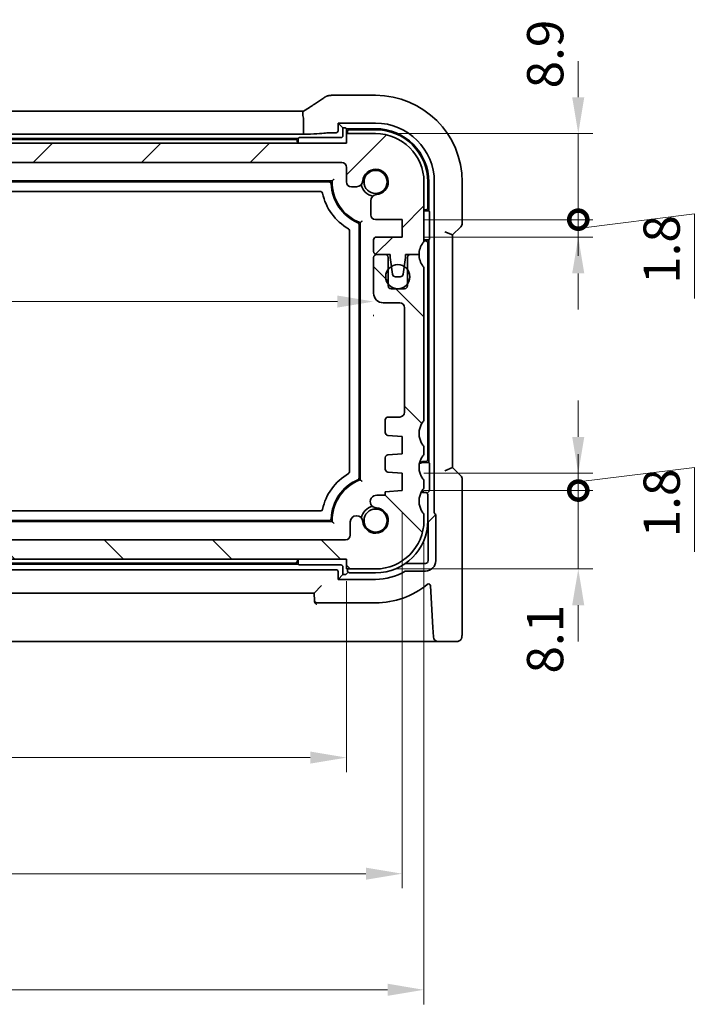
# Model space of a CAD drawing. Units: millimetres. Extents: x 22 to 3385, y 12 to 714.
# Drawn here: x 1045 to 1115, y 104 to 206 of the extents above; entities that cross this region are included whole.
import ezdxf

# ---------------------------------------------------------------- set-up
doc = ezdxf.new("R2010")
doc.units = ezdxf.units.MM
doc.header["$LTSCALE"] = 1.5
doc.layers.get('Defpoints').update_dxf_attribs({"lineweight": 25})
for name, color, linetype, lineweight in [('Dimension (ISO)', 7, 'Continuous', 18), ('Hatch (ISO)', 1, 'Continuous', 18), ('Visible (ISO)', 7, 'Continuous', 35)]:
    doc.layers.add(name, color=color, linetype=linetype, lineweight=lineweight)
doc.styles.add('Note Text (TK)', font='MS PGothic.ttf')
doc.dimstyles.new('Default - Method 1b (TK)', dxfattribs={"dimscale": 1.5, "dimtxt": 2.5, "dimasz": 2.5, "dimexe": 1, "dimexo": 1.5, "dimgap": 1, "dimtad": 1, "dimtoh": 1, "dimrnd": 1e-08, "dimdsep": 46, "dimtxsty": 'Note Text (TK)', "dimcen": 0.09, "dimdle": 5, "dimclrd": 100, "dimclre": 100, "dimclrt": 7, "dimadec": 1, "dimazin": 1, "dimtfac": 1, "dimtmove": 0, "dimatfit": 3, "dimfxl": 1, "dimtolj": 1, "dimlwd": -1, "dimlwe": -1, "dimarcsym": 0})

# ---------------------------------------------------------------- blocks, each defined once
blk = doc.blocks.new('*D22')
at = {"layer": 'Defpoints', "color": 0}
for p in [(990.26, 150.12), (1079.26, 150.12), (1079.26, 129.62)]:
    blk.add_point(p, dxfattribs=at)
at = {"layer": 'Dimension (ISO)', "color": 100}
for p, q in [((990.26, 147.87), (990.26, 128.12)), ((1079.26, 147.87), (1079.26, 128.12)), ((994.01, 129.62), (1075.51, 129.62))]:
    blk.add_line(p, q, dxfattribs=at)
for points in [[(994.01, 130.25), (994.01, 129), (990.26, 129.62)], [(1075.51, 130.25), (1075.51, 129), (1079.26, 129.62)]]:
    blk.add_solid(points, dxfattribs=at)
at = {"layer": 'Dimension (ISO)', "color": 7, "insert": (1032.31, 133), "char_height": 3.75, "attachment_point": 4, "style": 'Note Text (TK)'}
blk.add_mtext('\\A1;89', dxfattribs=at)
blk = doc.blocks.new('*D23')
at = {"layer": 'Defpoints', "color": 0}
for p in [(984.51, 157.22), (1085.01, 157.22), (1085.01, 117.62)]:
    blk.add_point(p, dxfattribs=at)
at = {"layer": 'Dimension (ISO)', "color": 100}
for p, q in [((984.51, 154.97), (984.51, 116.12)), ((1085.01, 154.97), (1085.01, 116.12)), ((988.26, 117.62), (1081.26, 117.62))]:
    blk.add_line(p, q, dxfattribs=at)
for points in [[(988.26, 118.25), (988.26, 117), (984.51, 117.62)], [(1081.26, 118.25), (1081.26, 117), (1085.01, 117.62)]]:
    blk.add_solid(points, dxfattribs=at)
at = {"layer": 'Dimension (ISO)', "color": 7, "insert": (1029.18, 121), "char_height": 3.75, "attachment_point": 4, "style": 'Note Text (TK)'}
blk.add_mtext('\\A1;100.5', dxfattribs=at)
blk = doc.blocks.new('*D24')
at = {"layer": 'Defpoints', "color": 0}
for p in [(982.26, 154.12), (1087.26, 154.12), (1087.26, 105.62)]:
    blk.add_point(p, dxfattribs=at)
at = {"layer": 'Dimension (ISO)', "color": 100}
for p, q in [((982.26, 151.87), (982.26, 104.12)), ((1087.26, 151.87), (1087.26, 104.12)), ((986.01, 105.62), (1083.51, 105.62))]:
    blk.add_line(p, q, dxfattribs=at)
for points in [[(986.01, 106.25), (986.01, 105), (982.26, 105.62)], [(1083.51, 106.25), (1083.51, 105), (1087.26, 105.62)]]:
    blk.add_solid(points, dxfattribs=at)
at = {"layer": 'Dimension (ISO)', "color": 7, "insert": (1031.1, 109), "char_height": 3.75, "attachment_point": 4, "style": 'Note Text (TK)'}
blk.add_mtext('\\A1;105', dxfattribs=at)
blk = doc.blocks.new('*D25')
at = {"layer": 'Defpoints', "color": 0}
for p in [(987.46, 177.62), (1082.06, 177.62), (1082.06, 176.76)]:
    blk.add_point(p, dxfattribs=at)
at = {"layer": 'Dimension (ISO)', "color": 100}
for p, q in [((991.21, 176.76), (1078.31, 176.76)), ((987.46, 175.37), (987.46, 175.26)), ((1082.06, 175.37), (1082.06, 175.26))]:
    blk.add_line(p, q, dxfattribs=at)
for points in [[(991.21, 177.38), (991.21, 176.13), (987.46, 176.76)], [(1078.31, 177.38), (1078.31, 176.13), (1082.06, 176.76)]]:
    blk.add_solid(points, dxfattribs=at)
at = {"layer": 'Dimension (ISO)', "color": 7, "insert": (1030.03, 180.13), "char_height": 3.75, "attachment_point": 4, "style": 'Note Text (TK)'}
blk.add_mtext('\\A1;94.6', dxfattribs=at)
blk = doc.blocks.new('_DotSmall')
at = {"color": 0, "linetype": 'ByBlock', "const_width": 0.5}
blk.add_lwpolyline([(-0.0625, 0, 1), (0.0625, 0, 1)], format="xyb", close=True, dxfattribs=at)
blk = doc.blocks.new('*D29')
at = {"layer": 'Defpoints', "color": 0}
for p in [(1085.01, 157.22), (1103.22, 157.22), (1082.26, 149.12)]:
    blk.add_point(p, dxfattribs=at)
at = {"layer": 'Dimension (ISO)', "color": 100}
for p, q in [((1103.22, 157.22), (1103.22, 160.97)), ((1087.26, 157.22), (1104.72, 157.22)), ((1103.22, 149.12), (1103.22, 157.22)), ((1084.51, 149.12), (1104.72, 149.12)), ((1103.22, 145.37), (1103.22, 141.62))]:
    blk.add_line(p, q, dxfattribs=at)
blk.add_solid([(1102.59, 145.37), (1103.84, 145.37), (1103.22, 149.12)], dxfattribs=at)
at = {"layer": 'Dimension (ISO)', "color": 100, "xscale": 3.75, "yscale": 3.75, "zscale": 3.75, "rotation": 270}
blk.add_blockref('_DotSmall', (1103.22, 157.22), dxfattribs=at)
at = {"layer": 'Dimension (ISO)', "color": 7, "insert": (1099.79, 138.31), "char_height": 3.75, "attachment_point": 4, "rotation": 90, "style": 'Note Text (TK)'}
blk.add_mtext('\\A1;8.1', dxfattribs=at)
blk = doc.blocks.new('*D30')
at = {"layer": 'Defpoints', "color": 0}
for p in [(1085.01, 159.02), (1103.22, 159.02), (1085.01, 157.22)]:
    blk.add_point(p, dxfattribs=at)
at = {"layer": 'Dimension (ISO)', "color": 100}
for p, q in [((1103.22, 162.77), (1103.22, 166.52)), ((1087.26, 159.02), (1104.72, 159.02)), ((1103.22, 158.12), (1115.22, 159.62)), ((1103.22, 157.22), (1103.22, 159.02)), ((1103.22, 157.22), (1103.22, 159.02)), ((1115.22, 159.62), (1115.22, 150.89)), ((1087.26, 157.22), (1104.72, 157.22)), ((1103.22, 157.22), (1103.22, 153.47))]:
    blk.add_line(p, q, dxfattribs=at)
blk.add_solid([(1102.59, 162.77), (1103.84, 162.77), (1103.22, 159.02)], dxfattribs=at)
at = {"layer": 'Dimension (ISO)', "color": 100, "xscale": 3.75, "yscale": 3.75, "zscale": 3.75, "rotation": 90}
blk.add_blockref('_DotSmall', (1103.22, 157.22), dxfattribs=at)
at = {"layer": 'Dimension (ISO)', "color": 7, "insert": (1111.84, 152.39), "char_height": 3.75, "attachment_point": 4, "rotation": 90, "style": 'Note Text (TK)'}
blk.add_mtext('\\A1;1.8', dxfattribs=at)
blk = doc.blocks.new('*D31')
at = {"layer": 'Defpoints', "color": 0}
for p in [(1085.01, 185.22), (1103.22, 185.22), (1085.01, 183.42)]:
    blk.add_point(p, dxfattribs=at)
at = {"layer": 'Dimension (ISO)', "color": 100}
for p, q in [((1103.22, 185.22), (1103.22, 188.97)), ((1087.26, 185.22), (1104.72, 185.22)), ((1103.22, 184.32), (1115.22, 185.82)), ((1103.22, 183.42), (1103.22, 185.22)), ((1103.22, 183.42), (1103.22, 185.22)), ((1115.22, 185.82), (1115.22, 177.09)), ((1087.26, 183.42), (1104.72, 183.42)), ((1103.22, 179.67), (1103.22, 175.92))]:
    blk.add_line(p, q, dxfattribs=at)
blk.add_solid([(1102.59, 179.67), (1103.84, 179.67), (1103.22, 183.42)], dxfattribs=at)
at = {"layer": 'Dimension (ISO)', "color": 100, "xscale": 3.75, "yscale": 3.75, "zscale": 3.75, "rotation": 270}
blk.add_blockref('_DotSmall', (1103.22, 185.22), dxfattribs=at)
at = {"layer": 'Dimension (ISO)', "color": 7, "insert": (1111.84, 178.59), "char_height": 3.75, "attachment_point": 4, "rotation": 90, "style": 'Note Text (TK)'}
blk.add_mtext('\\A1;1.8', dxfattribs=at)
blk = doc.blocks.new('*D32')
at = {"layer": 'Defpoints', "color": 0}
for p in [(1082.26, 194.12), (1103.22, 194.12), (1085.01, 185.22)]:
    blk.add_point(p, dxfattribs=at)
at = {"layer": 'Dimension (ISO)', "color": 100}
for p, q in [((1103.22, 197.87), (1103.22, 201.62)), ((1084.51, 194.12), (1104.72, 194.12)), ((1103.22, 185.22), (1103.22, 194.12)), ((1087.26, 185.22), (1104.72, 185.22)), ((1103.22, 185.22), (1103.22, 181.47))]:
    blk.add_line(p, q, dxfattribs=at)
blk.add_solid([(1102.59, 197.87), (1103.84, 197.87), (1103.22, 194.12)], dxfattribs=at)
at = {"layer": 'Dimension (ISO)', "color": 100, "xscale": 3.75, "yscale": 3.75, "zscale": 3.75, "rotation": 90}
blk.add_blockref('_DotSmall', (1103.22, 185.22), dxfattribs=at)
at = {"layer": 'Dimension (ISO)', "color": 7, "insert": (1099.8, 198.79), "char_height": 3.75, "attachment_point": 4, "rotation": 90, "style": 'Note Text (TK)'}
blk.add_mtext('\\A1;8.9', dxfattribs=at)

msp = doc.modelspace()

# ---------------------------------------------------------------- hatches: boundary and pattern name
at = {"layer": 'Hatch (ISO)'}
h = msp.add_hatch(dxfattribs=at)
h.set_pattern_fill('ANSI31', color=256, scale=63.5, style=0)
h.set_pattern_definition([(45, (582, -15.5406), (-5.61266, 5.61266), [])])
edge = h.paths.add_edge_path()
edge.add_ellipse((990.7604, 190.6228), major_axis=(-0.5, 0), ratio=1, start_angle=270, end_angle=360)
edge.add_line((990.2604, 190.6228), (990.2604, 189.1207))
edge.add_ellipse((989.7604, 189.1207), major_axis=(0, -0.5), ratio=1, start_angle=0, end_angle=90, ccw=False)
edge.add_line((989.7604, 188.6207), (989.2198, 188.6207))
edge.add_ellipse((989.2198, 189.2707), major_axis=(-0.6482, -0.0489), ratio=1, start_angle=0, end_angle=85.68334, ccw=False)
edge.add_ellipse((987.2604, 189.1228), major_axis=(-0.099, -1.3113), ratio=1, start_angle=98.633319, end_angle=360)
edge.add_ellipse((987.1125, 187.1634), major_axis=(0.65, 0), ratio=1, start_angle=0, end_angle=85.68334, ccw=False)
edge.add_line((987.7625, 187.1634), (987.7625, 185.7228))
edge.add_ellipse((987.2625, 185.7228), major_axis=(0, -0.5), ratio=1, start_angle=0, end_angle=90, ccw=False)
edge.add_line((987.2625, 185.2228), (984.5104, 185.2228))
edge.add_line((984.5104, 185.2228), (984.5104, 183.4228))
edge.add_line((984.5104, 183.4228), (987.1604, 183.4228))
edge.add_ellipse((987.1604, 183.1228), major_axis=(0.3, 0), ratio=1, start_angle=0, end_angle=90, ccw=False)
edge.add_line((987.4604, 183.1228), (987.4604, 181.9228))
edge.add_ellipse((987.1604, 181.9228), major_axis=(0, -0.3), ratio=1, start_angle=0, end_angle=90, ccw=False)
edge.add_line((987.1604, 181.6228), (986.2604, 181.6228))
edge.add_line((986.2604, 181.6228), (985.7575, 181.6228))
edge.add_line((985.7575, 181.6228), (985.7575, 181.3228))
edge.add_line((985.7575, 181.3228), (985.6183, 180.3856))
edge.add_line((985.6183, 180.3856), (985.4984, 179.5787))
edge.add_ellipse((985.2016, 179.6228), major_axis=(0, -0.3), ratio=1, start_angle=0, end_angle=81.54914, ccw=False)
edge.add_line((985.2016, 179.3228), (984.7184, 179.3228))
edge.add_ellipse((984.7184, 179.6228), major_axis=(-0.2966, -0.0449), ratio=1, start_angle=0, end_angle=81.389362, ccw=False)
edge.add_line((984.4217, 179.5779), (984.2997, 180.3839))
edge.add_line((984.2997, 180.3839), (984.1575, 181.3228))
edge.add_line((984.1575, 181.3228), (984.1575, 181.6228))
edge.add_line((984.1575, 181.6228), (983.6604, 181.6228))
edge.add_line((983.6604, 181.6228), (982.7604, 181.6228))
edge.add_ellipse((980.7604, 181.6228), major_axis=(1.6, 1.2), ratio=1, start_angle=323.130102, end_angle=360)
edge.add_ellipse((982.7604, 183.1228), major_axis=(-0.5, 0), ratio=1, start_angle=0, end_angle=36.869898, ccw=False)
edge.add_line((982.2604, 183.1228), (982.2604, 189.1228))
edge.add_ellipse((987.2604, 189.1228), major_axis=(0, 5), ratio=1, start_angle=0, end_angle=90, ccw=False)
edge.add_line((987.2604, 194.1228), (990.2604, 194.1228))
edge.add_line((990.2604, 194.1228), (990.2604, 193.1228))
edge.add_line((990.2604, 193.1228), (1079.2604, 193.1228))
edge.add_line((1079.2604, 193.1228), (1079.2604, 194.1228))
edge.add_line((1079.2604, 194.1228), (1082.2604, 194.1228))
edge.add_ellipse((1082.2604, 189.1228), major_axis=(5, 0), ratio=1, start_angle=0, end_angle=90, ccw=False)
edge.add_line((1087.2604, 189.1228), (1087.2604, 183.1228))
edge.add_ellipse((1086.7604, 183.1228), major_axis=(0.4, -0.3), ratio=1, start_angle=0, end_angle=36.869898, ccw=False)
edge.add_ellipse((1088.7604, 181.6228), major_axis=(-2, 0), ratio=1, start_angle=323.130102, end_angle=360)
edge.add_line((1086.7604, 181.6228), (1085.8604, 181.6228))
edge.add_line((1085.8604, 181.6228), (1085.3632, 181.6228))
edge.add_line((1085.3632, 181.6228), (1085.3632, 181.3228))
edge.add_line((1085.3632, 181.3228), (1085.2211, 180.3839))
edge.add_line((1085.2211, 180.3839), (1085.099, 179.5779))
edge.add_ellipse((1084.8024, 179.6228), major_axis=(0, -0.3), ratio=1, start_angle=0, end_angle=81.389362, ccw=False)
edge.add_line((1084.8024, 179.3228), (1084.3191, 179.3228))
edge.add_ellipse((1084.3191, 179.6228), major_axis=(-0.2967, -0.0441), ratio=1, start_angle=0, end_angle=81.54914, ccw=False)
edge.add_line((1084.0223, 179.5787), (1083.9025, 180.3856))
edge.add_line((1083.9025, 180.3856), (1083.7632, 181.3228))
edge.add_line((1083.7632, 181.3228), (1083.7632, 181.6228))
edge.add_line((1083.7632, 181.6228), (1083.2604, 181.6228))
edge.add_line((1083.2604, 181.6228), (1082.3604, 181.6228))
edge.add_ellipse((1082.3604, 181.9228), major_axis=(-0.3, 0), ratio=1, start_angle=0, end_angle=90, ccw=False)
edge.add_line((1082.0604, 181.9228), (1082.0604, 183.1228))
edge.add_ellipse((1082.3604, 183.1228), major_axis=(0, 0.3), ratio=1, start_angle=0, end_angle=90, ccw=False)
edge.add_line((1082.3604, 183.4228), (1085.0104, 183.4228))
edge.add_line((1085.0104, 183.4228), (1085.0104, 185.2228))
edge.add_line((1085.0104, 185.2228), (1082.2583, 185.2228))
edge.add_ellipse((1082.2583, 185.7228), major_axis=(-0.5, 0), ratio=1, start_angle=0, end_angle=90, ccw=False)
edge.add_line((1081.7583, 185.7228), (1081.7583, 187.1634))
edge.add_ellipse((1082.4083, 187.1634), major_axis=(-0.0489, 0.6482), ratio=1, start_angle=0, end_angle=85.68334, ccw=False)
edge.add_ellipse((1082.2604, 189.1228), major_axis=(-1.3113, 0.099), ratio=1, start_angle=98.633319, end_angle=360)
edge.add_ellipse((1080.3009, 189.2707), major_axis=(0, -0.65), ratio=1, start_angle=0, end_angle=85.68334, ccw=False)
edge.add_line((1080.3009, 188.6207), (1079.7604, 188.6207))
edge.add_ellipse((1079.7604, 189.1207), major_axis=(-0.5, 0), ratio=1, start_angle=0, end_angle=90, ccw=False)
edge.add_line((1079.2604, 189.1207), (1079.2604, 190.6228))
edge.add_ellipse((1078.7604, 190.6228), major_axis=(0, 0.5), ratio=1, start_angle=270, end_angle=360)
edge.add_line((1078.7604, 191.1228), (990.7604, 191.1228))
h = msp.add_hatch(dxfattribs=at)
h.set_pattern_fill('ANSI31', color=256, scale=63.5, angle=90.00021, style=0)
h.set_pattern_definition([(135.0002, (582, -15.5406), (-5.61264, -5.61268), [])])
edge = h.paths.add_edge_path()
edge.add_ellipse((982.7604, 161.6228), major_axis=(-0.4, 0.3), ratio=1, start_angle=0, end_angle=36.869898)
edge.add_line((982.2604, 161.6228), (982.2604, 161.1228))
edge.add_ellipse((982.7604, 161.1228), major_axis=(-0.5, 0), ratio=1, start_angle=0, end_angle=36.869898)
edge.add_ellipse((980.7604, 159.6228), major_axis=(1.6, 1.2), ratio=1, start_angle=286.260205, end_angle=360, ccw=False)
edge.add_ellipse((982.7604, 158.1228), major_axis=(-0.4, 0.3), ratio=1, start_angle=0, end_angle=36.869898)
edge.add_line((982.2604, 158.1228), (982.2604, 157.6228))
edge.add_ellipse((982.7604, 157.6228), major_axis=(-0.5, 0), ratio=1, start_angle=0, end_angle=36.869898)
edge.add_ellipse((980.7604, 156.1228), major_axis=(1.6, 1.2), ratio=1, start_angle=286.260205, end_angle=360, ccw=False)
edge.add_ellipse((982.7604, 154.6228), major_axis=(-0.4, 0.3), ratio=1, start_angle=0, end_angle=36.869898)
edge.add_line((982.2604, 154.6228), (982.2604, 154.1228))
edge.add_ellipse((987.2604, 154.1228), major_axis=(-5, 0), ratio=1, start_angle=0, end_angle=90)
edge.add_line((987.2604, 149.1228), (990.2604, 149.1228))
edge.add_line((990.2604, 149.1228), (990.2604, 150.1228))
edge.add_line((990.2604, 150.1228), (1079.2604, 150.1228))
edge.add_line((1079.2604, 150.1228), (1079.2604, 149.1228))
edge.add_line((1079.2604, 149.1228), (1082.2604, 149.1228))
edge.add_ellipse((1082.2604, 154.1228), major_axis=(0, -5), ratio=1, start_angle=0, end_angle=90)
edge.add_line((1087.2604, 154.1228), (1087.2604, 154.6228))
edge.add_ellipse((1086.7604, 154.6228), major_axis=(0.5, 0), ratio=1, start_angle=0, end_angle=36.869898)
edge.add_ellipse((1088.7604, 156.1228), major_axis=(-1.6, -1.2), ratio=1, start_angle=286.260205, end_angle=360, ccw=False)
edge.add_ellipse((1086.7604, 157.6228), major_axis=(0.4, -0.3), ratio=1, start_angle=0, end_angle=36.869898)
edge.add_line((1087.2604, 157.6228), (1087.2604, 158.1228))
edge.add_ellipse((1086.7604, 158.1228), major_axis=(0.5, 0), ratio=1, start_angle=0, end_angle=36.869898)
edge.add_ellipse((1088.7604, 159.6228), major_axis=(-1.6, -1.2), ratio=1, start_angle=286.260205, end_angle=360, ccw=False)
edge.add_ellipse((1086.7604, 161.1228), major_axis=(0.4, -0.3), ratio=1, start_angle=0, end_angle=36.869898)
edge.add_line((1087.2604, 161.1228), (1087.2604, 161.6228))
edge.add_ellipse((1086.7604, 161.6228), major_axis=(0.5, 0), ratio=1, start_angle=0, end_angle=36.869898)
edge.add_ellipse((1088.7604, 163.1228), major_axis=(-1.6, -1.2), ratio=1, start_angle=286.260205, end_angle=360, ccw=False)
edge.add_ellipse((1086.7604, 164.6228), major_axis=(0.4, -0.3), ratio=1, start_angle=0, end_angle=36.869898)
edge.add_line((1087.2604, 164.6228), (1087.2604, 180.1228))
edge.add_ellipse((1086.7604, 180.1228), major_axis=(0.5, 0), ratio=1, start_angle=0, end_angle=36.869898)
edge.add_ellipse((1088.7604, 181.6228), major_axis=(-1.6, -1.2), ratio=1, start_angle=323.130102, end_angle=360, ccw=False)
edge.add_line((1086.7604, 181.6228), (1085.8604, 181.6228))
edge.add_ellipse((1085.8604, 181.3228), major_axis=(0, 0.3), ratio=1, start_angle=0, end_angle=90)
edge.add_line((1085.5604, 181.3228), (1085.5604, 180.0728))
edge.add_line((1085.5604, 180.0728), (1085.5604, 178.5728))
edge.add_line((1085.5604, 178.5728), (1085.5604, 178.3728))
edge.add_ellipse((1085.2604, 178.3728), major_axis=(0.3, 0), ratio=1, start_angle=270, end_angle=360, ccw=False)
edge.add_line((1085.2604, 178.0728), (1083.8604, 178.0728))
edge.add_ellipse((1083.8604, 178.3728), major_axis=(0, -0.3), ratio=1, start_angle=270, end_angle=360, ccw=False)
edge.add_line((1083.5604, 178.3728), (1083.5604, 178.5728))
edge.add_line((1083.5604, 178.5728), (1083.5604, 180.0728))
edge.add_line((1083.5604, 180.0728), (1083.5604, 181.3228))
edge.add_ellipse((1083.2604, 181.3228), major_axis=(0.3, 0), ratio=1, start_angle=0, end_angle=90)
edge.add_line((1083.2604, 181.6228), (1082.3604, 181.6228))
edge.add_ellipse((1082.3604, 181.3228), major_axis=(0, 0.3), ratio=1, start_angle=0, end_angle=90)
edge.add_line((1082.0604, 181.3228), (1082.0604, 177.6228))
edge.add_ellipse((1083.0604, 177.6228), major_axis=(-1, 0), ratio=1, start_angle=0, end_angle=90)
edge.add_line((1083.0604, 176.6228), (1084.7604, 176.6228))
edge.add_ellipse((1084.7604, 176.1228), major_axis=(0, 0.5), ratio=1, start_angle=270, end_angle=360, ccw=False)
edge.add_line((1085.2604, 176.1228), (1085.2604, 165.3228))
edge.add_ellipse((1084.7604, 165.3228), major_axis=(0.5, 0), ratio=1, start_angle=270, end_angle=360, ccw=False)
edge.add_line((1084.7604, 164.8228), (1083.5604, 164.8228))
edge.add_ellipse((1083.5604, 164.5228), major_axis=(0, 0.3), ratio=1, start_angle=0, end_angle=90)
edge.add_line((1083.2604, 164.5228), (1083.2604, 163.2249))
edge.add_ellipse((1083.5604, 163.2249), major_axis=(-0.3, 0), ratio=1, start_angle=0, end_angle=86)
edge.add_line((1083.5394, 162.9256), (1085.0104, 162.8228))
edge.add_line((1085.0104, 162.8228), (1085.0104, 161.0228))
edge.add_line((1085.0104, 161.0228), (1083.5394, 160.9199))
edge.add_ellipse((1083.5604, 160.6207), major_axis=(-0.0209, 0.2993), ratio=1, start_angle=0, end_angle=86)
edge.add_line((1083.2604, 160.6207), (1083.2604, 159.4249))
edge.add_ellipse((1083.5604, 159.4249), major_axis=(-0.3, 0), ratio=1, start_angle=0, end_angle=86)
edge.add_line((1083.5394, 159.1256), (1085.0104, 159.0228))
edge.add_line((1085.0104, 159.0228), (1085.0104, 157.2228))
edge.add_line((1085.0104, 157.2228), (1083.2604, 157.1004))
edge.add_line((1083.2604, 157.1004), (1083.2604, 156.7322))
edge.add_line((1083.2604, 156.7322), (1082.4083, 156.7322))
edge.add_ellipse((1082.3593, 156.0841), major_axis=(0.0489, 0.6482), ratio=1, start_angle=0, end_angle=184.31666)
edge.add_ellipse((1082.2604, 154.1228), major_axis=(0.099, 1.3113), ratio=1, start_angle=98.633319, end_angle=360, ccw=False)
edge.add_ellipse((1080.3009, 153.9749), major_axis=(0.6482, 0.0489), ratio=1, start_angle=0, end_angle=175.68334)
edge.add_line((1079.6509, 153.9749), (1079.6509, 152.6228))
edge.add_ellipse((1079.1509, 152.6228), major_axis=(0.5, 0), ratio=1, start_angle=270, end_angle=360, ccw=False)
edge.add_line((1079.1509, 152.1228), (990.3698, 152.1228))
edge.add_ellipse((990.3698, 152.6228), major_axis=(0, -0.5), ratio=1, start_angle=270, end_angle=360, ccw=False)
edge.add_line((989.8698, 152.6228), (989.8698, 153.9749))
edge.add_ellipse((989.2216, 154.0238), major_axis=(0.6482, -0.0489), ratio=1, start_angle=0, end_angle=184.31666)
edge.add_ellipse((987.2604, 154.1228), major_axis=(1.3113, -0.099), ratio=1, start_angle=98.633319, end_angle=360, ccw=False)
edge.add_ellipse((987.1125, 156.0822), major_axis=(0.0489, -0.6482), ratio=1, start_angle=0, end_angle=175.68334)
edge.add_line((987.1125, 156.7322), (986.2604, 156.7322))
edge.add_line((986.2604, 156.7322), (986.2604, 157.1004))
edge.add_line((986.2604, 157.1004), (984.5104, 157.2228))
edge.add_line((984.5104, 157.2228), (984.5104, 159.0228))
edge.add_line((984.5104, 159.0228), (985.9813, 159.1256))
edge.add_ellipse((985.9604, 159.4249), major_axis=(0.0209, -0.2993), ratio=1, start_angle=0, end_angle=86)
edge.add_line((986.2604, 159.4249), (986.2604, 160.6207))
edge.add_ellipse((985.9604, 160.6207), major_axis=(0.3, 0), ratio=1, start_angle=0, end_angle=86)
edge.add_line((985.9813, 160.9199), (984.5104, 161.0228))
edge.add_line((984.5104, 161.0228), (984.5104, 162.8228))
edge.add_line((984.5104, 162.8228), (985.9813, 162.9256))
edge.add_ellipse((985.9604, 163.2249), major_axis=(0.0209, -0.2993), ratio=1, start_angle=0, end_angle=86)
edge.add_line((986.2604, 163.2249), (986.2604, 164.5228))
edge.add_ellipse((985.9604, 164.5228), major_axis=(0.3, 0), ratio=1, start_angle=0, end_angle=90)
edge.add_line((985.9604, 164.8228), (984.7604, 164.8228))
edge.add_ellipse((984.7604, 165.3228), major_axis=(0, -0.5), ratio=1, start_angle=270, end_angle=360, ccw=False)
edge.add_line((984.2604, 165.3228), (984.2604, 176.1228))
edge.add_ellipse((984.7604, 176.1228), major_axis=(-0.5, 0), ratio=1, start_angle=270, end_angle=360, ccw=False)
edge.add_line((984.7604, 176.6228), (986.4604, 176.6228))
edge.add_ellipse((986.4604, 177.6228), major_axis=(0, -1), ratio=1, start_angle=0, end_angle=90)
edge.add_line((987.4604, 177.6228), (987.4604, 181.3228))
edge.add_ellipse((987.1604, 181.3228), major_axis=(0.3, 0), ratio=1, start_angle=0, end_angle=90)
edge.add_line((987.1604, 181.6228), (986.2604, 181.6228))
edge.add_ellipse((986.2604, 181.3228), major_axis=(0, 0.3), ratio=1, start_angle=0, end_angle=90)
edge.add_line((985.9604, 181.3228), (985.9604, 180.0728))
edge.add_line((985.9604, 180.0728), (985.9604, 178.5728))
edge.add_line((985.9604, 178.5728), (985.9604, 178.3728))
edge.add_ellipse((985.6604, 178.3728), major_axis=(0.3, 0), ratio=1, start_angle=270, end_angle=360, ccw=False)
edge.add_line((985.6604, 178.0728), (984.2604, 178.0728))
edge.add_ellipse((984.2604, 178.3728), major_axis=(0, -0.3), ratio=1, start_angle=270, end_angle=360, ccw=False)
edge.add_line((983.9604, 178.3728), (983.9604, 178.5728))
edge.add_line((983.9604, 178.5728), (983.9604, 180.0728))
edge.add_line((983.9604, 180.0728), (983.9604, 181.3228))
edge.add_ellipse((983.6604, 181.3228), major_axis=(0.3, 0), ratio=1, start_angle=0, end_angle=90)
edge.add_line((983.6604, 181.6228), (982.7604, 181.6228))
edge.add_ellipse((980.7604, 181.6228), major_axis=(2, 0), ratio=1, start_angle=323.130102, end_angle=360, ccw=False)
edge.add_ellipse((982.7604, 180.1228), major_axis=(-0.4, 0.3), ratio=1, start_angle=0, end_angle=36.869898)
edge.add_line((982.2604, 180.1228), (982.2604, 164.6228))
edge.add_ellipse((982.7604, 164.6228), major_axis=(-0.5, 0), ratio=1, start_angle=0, end_angle=36.869898)
edge.add_ellipse((980.7604, 163.1228), major_axis=(1.6, 1.2), ratio=1, start_angle=286.260205, end_angle=360, ccw=False)

# ---------------------------------------------------------------- linework, layer by layer
at = {"layer": 'Visible (ISO)'}
for p, q in [((1082.2604, 198.0798), (1077.7704, 198.0798)), ((994.7169, 196.4225), (1074.8039, 196.4225)), ((1074.8039, 195.6225), (1074.8039, 194.042)), ((1078.3839, 194.399), (1078.3839, 195.1993)), ((1078.3839, 195.1993), (1082.2604, 195.1993)), ((1078.3839, 195.1993), (1078.8818, 194.7014)), ((1078.8818, 194.7014), (1078.992, 194.7014)), ((1078.8818, 193.9011), (1078.8818, 194.7014)), ((1079.1917, 194.6915), (1079.2604, 194.6228)), ((1079.2604, 194.6228), (1082.2604, 194.6228)), ((1079.2604, 194.6228), (1079.2604, 194.1228)), ((1082.2604, 194.5228), (1079.5604, 194.5228)), ((1074.8039, 194.042), (994.7168, 194.042)), ((995.2604, 193.6228), (1074.2604, 193.6228)), ((1073.9642, 193.5228), (995.5565, 193.5228)), ((1074.2604, 193.6228), (1074.329, 193.6915)), ((1074.2604, 193.4228), (1074.2604, 193.6228)), ((1074.5288, 193.7014), (1078.682, 193.7014)), ((1077.7911, 194.1993), (1078.1842, 194.1993)), ((1082.2604, 194.1228), (1079.2604, 194.1228)), ((1079.2604, 194.1228), (1079.2604, 193.1228)), ((1079.3604, 194.3228), (1079.3604, 194.1228)), ((1079.2604, 193.1228), (990.2604, 193.1228)), ((990.7604, 191.1228), (1078.7604, 191.1228)), ((1079.2604, 190.6228), (1079.2604, 189.1207)), ((991.7593, 189.2228), (1077.7615, 189.2228)), ((992.0562, 189.1228), (1077.4645, 189.1228)), ((1079.7604, 188.6207), (1080.3009, 188.6207)), ((1087.2604, 183.1228), (1087.2604, 189.1228)), ((1087.6604, 186.4228), (1087.6604, 189.1228)), ((1087.7604, 189.1228), (1087.7604, 186.1228)), ((1088.3369, 189.1228), (1088.3369, 154.9508)), ((1091.2173, 184.8477), (1091.2173, 189.1228)), ((1076.5859, 188.1228), (992.9349, 188.1228)), ((1081.7583, 187.1634), (1081.7583, 185.7228)), ((1082.2583, 185.2228), (1085.0104, 185.2228)), ((1085.0104, 185.2228), (1085.0104, 183.4228)), ((1087.2604, 186.2228), (1087.4604, 186.2228)), ((1087.2604, 186.1228), (1087.7604, 186.1228)), ((1087.7604, 186.1228), (1087.829, 186.0541)), ((1087.839, 185.8544), (1087.839, 183.3912)), ((1080.5604, 184.7148), (1080.5604, 158.5307)), ((1080.6604, 184.9168), (1080.6604, 158.3287)), ((1090.2173, 183.6406), (1091.0709, 184.4942)), ((1079.5604, 159.1457), (1079.5604, 184.0998)), ((1085.0104, 183.4228), (1082.3604, 183.4228)), ((1087.829, 183.1915), (1087.7604, 183.1228)), ((1090.2173, 183.6406), (1089.4173, 183.972)), ((1090.2173, 159.605), (1090.2173, 183.6406)), ((1082.0604, 183.1228), (1082.0604, 181.9228)), ((1087.7604, 183.1228), (1087.2604, 183.1228)), ((1087.4604, 183.0228), (1087.2604, 183.0228)), ((1087.6604, 160.4228), (1087.6604, 182.8228)), ((1087.7604, 183.1228), (1087.7604, 160.1228)), ((1082.0604, 181.3228), (1082.0604, 177.6228)), ((1082.3604, 181.6228), (1083.7632, 181.6228)), ((1083.2604, 181.6228), (1082.3604, 181.6228)), ((1083.5604, 178.3728), (1083.5604, 181.3228)), ((1083.7632, 181.6228), (1083.7632, 181.3228)), ((1083.7632, 181.3228), (1084.0223, 179.5787)), ((1085.099, 179.5779), (1085.3632, 181.3228)), ((1085.3632, 181.3228), (1085.3632, 181.6228)), ((1085.3632, 181.6228), (1086.7604, 181.6228)), ((1085.5604, 181.3228), (1085.5604, 178.3728)), ((1086.7604, 181.6228), (1085.8604, 181.6228)), ((1084.3191, 179.3228), (1084.8024, 179.3228)), ((1087.2604, 164.6228), (1087.2604, 180.1228)), ((1085.2604, 178.0728), (1083.8604, 178.0728)), ((1083.0604, 176.6228), (1084.7604, 176.6228)), ((1085.2604, 176.1228), (1085.2604, 165.3228)), ((1083.2604, 164.5228), (1083.2604, 163.2249)), ((1084.7604, 164.8228), (1083.5604, 164.8228)), ((1083.5394, 162.9256), (1085.0104, 162.8228)), ((1085.0104, 162.8228), (1085.0104, 161.0228)), ((1085.0104, 161.0228), (1083.5394, 160.9199)), ((1087.2604, 161.1228), (1087.2604, 161.6228)), ((1083.2604, 160.6207), (1083.2604, 159.4249)), ((1087.2604, 160.2228), (1087.4604, 160.2228)), ((1087.2604, 160.1228), (1087.7604, 160.1228)), ((1087.7604, 160.1228), (1087.829, 160.0541)), ((1087.839, 159.8544), (1087.839, 157.3912)), ((1083.5394, 159.1256), (1085.0104, 159.0228)), ((1085.0104, 159.0228), (1085.0104, 157.2228)), ((1090.2173, 159.605), (1089.4173, 159.2736)), ((1091.0709, 158.7514), (1090.2173, 159.605)), ((1087.2604, 157.6228), (1087.2604, 158.1228)), ((1091.2173, 143.1228), (1091.2173, 158.3979)), ((1083.2604, 156.7322), (1082.4083, 156.7322)), ((1085.0104, 157.2228), (1083.2604, 157.1004)), ((1083.2604, 157.1004), (1083.2604, 156.7322)), ((1087.4604, 157.0228), (1087.2604, 157.0228)), ((1087.829, 157.1915), (1087.6018, 156.9642)), ((1087.6604, 154.1228), (1087.6604, 156.8228)), ((992.9349, 155.1228), (1076.5859, 155.1228)), ((1088.4869, 154.7573), (1087.7007, 153.9712)), ((1088.4869, 154.7573), (1088.4869, 149.9809)), ((1077.7615, 154.0228), (991.7593, 154.0228)), ((1077.4645, 154.1228), (992.0562, 154.1228)), ((1079.6509, 153.9749), (1079.6509, 152.6228)), ((1087.2604, 154.1228), (1087.2604, 154.6228)), ((1087.7007, 153.9712), (1087.7007, 149.9809)), ((1079.1509, 152.1228), (990.3698, 152.1228)), ((990.2604, 150.1228), (1079.2604, 150.1228)), ((1074.2604, 149.6228), (995.2604, 149.6228)), ((995.5565, 149.7228), (1073.9642, 149.7228)), ((1074.2604, 149.6228), (1074.2604, 149.8228)), ((1074.329, 149.5541), (1074.2604, 149.6228)), ((1079.2604, 150.1228), (1079.2604, 149.1228)), ((1087.4104, 149.6905), (1085.345, 149.6905)), ((1078.1842, 149.0463), (991.3366, 149.0463)), ((1078.682, 149.5442), (1074.5288, 149.5442)), ((1078.3839, 148.0463), (1078.3839, 148.8466)), ((1078.8818, 148.5442), (1078.8818, 149.3444)), ((1079.1917, 148.5541), (1079.4189, 148.7814)), ((1079.2604, 149.1228), (1082.2604, 149.1228)), ((1079.3604, 149.1228), (1079.3604, 148.9228)), ((1079.5604, 148.7228), (1082.2604, 148.7228)), ((1087.4104, 148.9044), (1085.4281, 148.9044)), ((1078.3839, 148.0463), (1078.8818, 148.5442)), ((1082.2604, 148.0463), (1078.3839, 148.0463)), ((1078.992, 148.5442), (1078.8818, 148.5442)), ((993.6128, 146.6228), (1075.908, 146.6228)), ((1075.908, 146.6228), (1076.6671, 147.4228)), ((1075.908, 146.6228), (1075.9504, 145.8123)), ((1087.9581, 147.3907), (1088.184, 143.0809)), ((1075.9504, 145.8123), (1075.9527, 145.7684)), ((1076.1502, 145.6228), (1082.2604, 145.6228)), ((1088.184, 143.0809), (1088.2355, 142.0966)), ((981.4849, 141.6228), (1088.0358, 141.6228)), ((1088.0358, 141.6228), (1088.7349, 141.6228)), ((1088.7349, 141.6228), (1090.6811, 141.6228))]:
    msp.add_line(p, q, dxfattribs=at)
for centre, radius in [((1082.2604, 189.1228), 1.1933), ((1084.5604, 179.3228), 1.25), ((1082.2604, 154.1228), 1.1933)]:
    msp.add_circle(centre, radius, dxfattribs=at)
for centre, radius, start, end in [((1082.2604, 189.1228), 8.957, 0, 90), ((1079.5604, 194.3228), 0.2, 90, 180), ((1082.2604, 189.1228), 6.0765, 0, 90), ((1082.2604, 189.1228), 5.5, 0, 90), ((1082.2604, 189.1228), 5.4, 0, 90), ((1073.9642, 193.3228), 0.2, 4.411726, 90), ((1075.2604, 193.4228), 1, 180, 197.457603), ((1078.2604, 193.4228), 1, 342.542397, 0), ((1082.2604, 189.1228), 5, 0, 90), ((1075.2604, 193.4228), 1.1, 184.411726, 195.82662), ((1078.7604, 190.6228), 0.5, 0, 90), ((1082.2604, 189.1228), 1.315, 274.31666, 175.68334), ((1077.4645, 188.9228), 0.2, 2.388015, 90), ((1082.2604, 189.1228), 4.6, 182.388015, 246.682043), ((1082.2604, 189.1228), 4.5, 178.726656, 249.172503), ((1079.7604, 189.1207), 0.5, 180, 270), ((1080.3009, 189.2707), 0.65, 270, 355.68334), ((1082.2604, 189.1228), 1.5, 190.885091, 259.114909), ((1076.5859, 187.9228), 0.2, 11.940544, 90), ((1082.2604, 189.1228), 5.6, 191.940544, 240), ((1082.4083, 187.1634), 0.65, 94.31666, 180), ((1087.4604, 186.4228), 0.2, 270, 0), ((1082.2583, 185.7228), 0.5, 180, 270), ((1079.3604, 184.0998), 0.2, 0, 60), ((1080.3604, 184.7148), 0.2, 0, 66.682043), ((1090.7173, 184.8477), 0.5, 315, 0), ((1082.3604, 183.1228), 0.3, 90, 180), ((1088.7604, 181.6228), 2, 143.130102, 180), ((1086.7604, 183.1228), 0.5, 323.130102, 0), ((1087.2604, 184.1228), 1.1, 269.474299, 270), ((1087.4604, 182.8228), 0.2, 0, 90), ((1082.3604, 181.9228), 0.3, 180, 270), ((1082.3604, 181.3228), 0.3, 90, 180), ((1083.2604, 181.3228), 0.3, 0, 90), ((1085.8604, 181.3228), 0.3, 90, 180), ((1088.7604, 181.6228), 2, 180, 216.869898), ((1086.7604, 180.1228), 0.5, 0, 36.869898), ((1084.3191, 179.6228), 0.3, 188.45086, 270), ((1084.8024, 179.6228), 0.3, 270, 351.389362), ((1083.8604, 178.3728), 0.3, 180, 270), ((1085.2604, 178.3728), 0.3, 270, 0), ((1083.0604, 177.6228), 1, 180, 270), ((1084.7604, 176.1228), 0.5, 0, 90), ((1084.7604, 165.3228), 0.5, 270, 0), ((1083.5604, 164.5228), 0.3, 90, 180), ((1088.7604, 163.1228), 2, 143.130102, 216.869898), ((1086.7604, 164.6228), 0.5, 323.130102, 0), ((1083.5604, 163.2249), 0.3, 180, 266), ((1086.7604, 161.6228), 0.5, 0, 36.869898), ((1083.5604, 160.6207), 0.3, 94, 180), ((1088.7604, 159.6228), 2, 143.130102, 216.869898), ((1086.7604, 161.1228), 0.5, 323.130102, 0), ((1087.2604, 159.1228), 1, 90, 117.532385), ((1087.2604, 159.1228), 1.1, 90, 113.217199), ((1087.4604, 160.4228), 0.2, 270, 0), ((1082.2604, 154.1228), 5.6, 120, 168.059456), ((1079.3604, 159.1457), 0.2, 300, 0), ((1083.5604, 159.4249), 0.3, 180, 266), ((1082.2604, 154.1228), 4.6, 113.317957, 177.611985), ((1082.2604, 154.1228), 4.5, 110.827497, 181.273344), ((1080.3604, 158.5307), 0.2, 293.317957, 0), ((1086.7604, 158.1228), 0.5, 0, 36.869898), ((1090.7173, 158.3979), 0.5, 0, 45), ((1082.3593, 156.0841), 0.65, 85.68334, 270), ((1088.7604, 156.1228), 2, 143.130102, 216.869898), ((1087.2604, 158.1228), 1.1, 255.852981, 270), ((1086.7604, 157.6228), 0.5, 323.130102, 0), ((1087.4604, 156.8228), 0.2, 0, 90), ((1076.5859, 155.3228), 0.2, 270, 348.059456), ((1082.2604, 154.1228), 1.5, 102.359941, 169.114909), ((1082.2604, 154.1228), 1.315, 184.31666, 85.68334), ((1086.7604, 154.6228), 0.5, 0, 36.869898), ((1077.4645, 154.3228), 0.2, 270, 357.611985), ((1080.3009, 153.9749), 0.65, 4.31666, 180), ((1082.2604, 154.1228), 5.4, 270, 0), ((1082.2604, 154.1228), 5, 270, 0), ((1079.1509, 152.6228), 0.5, 270, 0), ((1073.9642, 149.9228), 0.2, 270, 355.588274), ((1075.2604, 149.8228), 1.1, 164.17338, 175.588274), ((1075.2604, 149.8228), 1, 162.542397, 180), ((1078.2604, 149.8228), 1, 13.874318, 17.457603), ((1087.4104, 149.9809), 1.0765, 270, 0), ((1087.4104, 149.9809), 0.2904, 270, 0), ((1079.5604, 148.9228), 0.2, 180, 270), ((1082.2604, 154.1228), 6.0765, 270, 300.312901), ((1087.7584, 147.3802), 0.2, 3, 129.194356), ((1082.2604, 154.1228), 8.5, 270, 309.194356), ((1076.1502, 145.8228), 0.2, 183, 270), ((1088.7349, 142.1228), 0.5, 183, 270)]:
    msp.add_arc(centre, radius, start, end, dxfattribs=at)
for centre, major_axis, ratio, start_param, end_param in [((1077.5813, 196.8458), (-0.0072, 1.2113), 0.90555231, 0.08461866, 0.1359812), ((1077.7705, 197.3204), (-0.1237, 0.7493), 0.99961157, 6.1196741, 6.24403568), ((1078.1836, 194.3995), (0.1418, -0.1418), 0.99726469, 5.49915667, 7.06721394), ((1078.992, 194.6909), (0.2, 0), 0.05240778, 0.05235988, 1.57079633), ((1074.5288, 193.6909), (0.2, 0), 0.05240778, 1.57079633, 3.08923278), ((1072.4662, 194.2737), (-5, 0), 0.05240778, 2.0573052, 2.75464269), ((1077.7911, 194.16), (0.75, 0), 0.05240778, 1.57079633, 2.75464269), ((1078.6815, 193.9017), (0.1418, -0.1418), 0.99726469, 5.49915667, 7.06721394), ((1087.8285, 185.8544), (0, -0.2), 0.05240778, 1.57079633, 3.08923278), ((1087.8285, 183.3912), (0, -0.2), 0.05240778, 0.05235988, 1.57079633), ((1087.8285, 159.8544), (0, -0.2), 0.05240778, 1.57079633, 3.08923278), ((1087.8285, 157.3912), (0, -0.2), 0.05240778, 0.05235988, 1.57079633), ((1088.5371, 154.9513), (-0.1418, -0.1418), 0.99726469, 5.49915667, 6.81621104), ((1087.751, 154.1652), (-0.1418, -0.1418), 0.99726469, 0.30754575, 0.53302573), ((1074.5288, 149.5547), (-0.2, 0), 0.05240778, 0.05235988, 1.57079633), ((1078.1836, 148.846), (0.1418, 0.1418), 0.99726469, 5.49915667, 7.06721394), ((1078.6815, 149.3439), (0.1418, 0.1418), 0.99726469, 5.49915667, 7.06721394), ((1078.992, 148.5547), (-0.2, 0), 0.05240778, 1.57079633, 3.08923278)]:
    msp.add_ellipse(centre, major_axis=major_axis, ratio=ratio, start_param=start_param, end_param=end_param, dxfattribs=at)
for points, knots in [([(1074.7909, 196.4143), (1074.9752, 196.531), (1075.154, 196.6449), (1075.4983, 196.866), (1075.6638, 196.9731), (1075.9794, 197.1792), (1076.1295, 197.2781), (1076.4124, 197.4664), (1076.5452, 197.5558), (1076.7915, 197.7238), (1076.905, 197.8025), (1077.008, 197.875)], [-1.177832493, -1.177832493, -1.177832493, -1.177832493, -1.068697062, -1.068697062, -0.95956163, -0.95956163, -0.850426198, -0.850426198, -0.741290767, -0.741290767, -0.632155335, -0.632155335, -0.632155335, -0.632155335]), ([(1077.4254, 198.0451), (1077.3893, 198.0394), (1077.3559, 198.0321), (1077.2926, 198.0151), (1077.2628, 198.0054), (1077.2059, 197.9841), (1077.1788, 197.9724), (1077.1267, 197.9474), (1077.1018, 197.9341), (1077.0536, 197.9057), (1077.0304, 197.8908), (1077.008, 197.875)], [0, 0, 0, 0, 0.0051702982, 0.0051702982, 0.0103405964, 0.0103405964, 0.0155108946, 0.0155108946, 0.0206811928, 0.0206811928, 0.025851491, 0.025851491, 0.025851491, 0.025851491]), ([(1077.6763, 198.0739), (1077.6648, 198.0725), (1077.6531, 198.071), (1077.629, 198.0682), (1077.6166, 198.0667), (1077.5912, 198.0638), (1077.5782, 198.0624), (1077.5515, 198.0595), (1077.5379, 198.058), (1077.5101, 198.0551), (1077.4959, 198.0537), (1077.4814, 198.0522)], [-1.1739448933, -1.1739448933, -1.1739448933, -1.1739448933, -1.1565158241, -1.1565158241, -1.1390867549, -1.1390867549, -1.1216576858, -1.1216576858, -1.1042286166, -1.1042286166, -1.0867995474, -1.0867995474, -1.0867995474, -1.0867995474]), ([(1074.7956, 195.7064), (1074.7751, 195.8084), (1074.7579, 195.908), (1074.7365, 196.0871), (1074.732, 196.1651), (1074.7361, 196.2843), (1074.7427, 196.3282), (1074.7634, 196.3867), (1074.7757, 196.4047), (1074.7909, 196.4143)], [0, 0, 0, 0, 0.031383652, 0.031383652, 0.061233626, 0.061233626, 0.086352833, 0.086352833, 0.107016175, 0.107016175, 0.107016175, 0.107016175]), ([(1077.7615, 189.2228), (1077.7615, 189.2228), (1077.7641, 189.2254), (1077.7746, 189.2356), (1077.7831, 189.2439), (1077.8071, 189.2672), (1077.824, 189.2835), (1077.8607, 189.3188), (1077.8808, 189.338), (1077.9233, 189.3783), (1077.946, 189.3996), (1077.9694, 189.4215), (1077.9701, 189.4221), (1077.9708, 189.4228)], [0, 0, 0, 0, 0.0055513307, 0.0055513307, 0.0119019498, 0.0119019498, 0.0204195894, 0.0204195894, 0.0290903212, 0.0290903212, 0.0382988493, 0.0382988493, 0.0385887995, 0.0385887995, 0.0385887995, 0.0385887995]), ([(1080.6604, 184.9168), (1080.6604, 184.9168), (1080.6639, 184.9193), (1080.6778, 184.9289), (1080.6886, 184.9363), (1080.7177, 184.9566), (1080.7369, 184.9699), (1080.7731, 184.9953), (1080.7895, 185.0068), (1080.8233, 185.0307), (1080.8408, 185.0432), (1080.859, 185.0561), (1080.8597, 185.0566), (1080.8604, 185.0571)], [-0.0349104475, -0.0349104475, -0.0349104475, -0.0349104475, -0.0283730733, -0.0283730733, -0.0212586419, -0.0212586419, -0.0127532907, -0.0127532907, -0.0064567776, -0.0064567776, 0, 0, 0.0002455445, 0.0002455445, 0.0002455445, 0.0002455445]), ([(1080.6604, 158.3287), (1080.6604, 158.3287), (1080.6639, 158.3263), (1080.6778, 158.3167), (1080.6886, 158.3092), (1080.7177, 158.289), (1080.7369, 158.2757), (1080.7731, 158.2503), (1080.7895, 158.2388), (1080.8233, 158.2149), (1080.8408, 158.2024), (1080.859, 158.1894), (1080.8597, 158.189), (1080.8604, 158.1885)], [0, 0, 0, 0, 0.0064978996, 0.0064978996, 0.013569372, 0.013569372, 0.0220233654, 0.0220233654, 0.0282818583, 0.0282818583, 0.034699648, 0.034699648, 0.0349437099, 0.0349437099, 0.0349437099, 0.0349437099]), ([(1077.7615, 154.0228), (1077.7615, 154.0228), (1077.7641, 154.0202), (1077.7746, 154.0099), (1077.7831, 154.0017), (1077.8071, 153.9784), (1077.824, 153.9621), (1077.8607, 153.9268), (1077.8808, 153.9076), (1077.9233, 153.8673), (1077.946, 153.8459), (1077.9694, 153.8241), (1077.9701, 153.8235), (1077.9708, 153.8228)], [-0.0386822684, -0.0386822684, -0.0386822684, -0.0386822684, -0.033075362, -0.033075362, -0.0266611653, -0.0266611653, -0.0180582535, -0.0180582535, -0.0093007169, -0.0093007169, 0, 0, 0.000292853, 0.000292853, 0.000292853, 0.000292853]), ([(1079.2604, 149.9094), (1079.2599, 149.9128), (1079.2593, 149.9163), (1079.2561, 149.9376), (1079.2526, 149.96), (1079.2435, 150.0089), (1079.2378, 150.0354), (1079.2316, 150.0609), (1079.2314, 150.0617), (1079.2312, 150.0626)], [0.0754073457, 0.0754073457, 0.0754073457, 0.0754073457, 0.0769597476, 0.0769597476, 0.0845743548, 0.0845743548, 0.0921889621, 0.0921889621, 0.0924445483, 0.0924445483, 0.0924445483, 0.0924445483]), ([(1085.3273, 148.8771), (1085.3425, 148.886), (1085.3589, 148.8928), (1085.3929, 148.902), (1085.4105, 148.9044), (1085.4281, 148.9044)], [0, 0, 0, 0, 0.0052911077, 0.0052911077, 0.0105822325, 0.0105822325, 0.0105822325, 0.0105822325]), ([(1076.17, 145.4333), (1076.1695, 145.4337), (1076.169, 145.4342), (1076.1304, 145.469), (1076.0921, 145.5037), (1076.0286, 145.5758), (1075.9988, 145.6164), (1075.9619, 145.7014), (1075.9544, 145.7366), (1075.9527, 145.7684)], [-0.000210286, -0.000210286, -0.000210286, -0.000210286, 0, 0, 0.0153928249, 0.0153928249, 0.0287212933, 0.0287212933, 0.0392918586, 0.0392918586, 0.0392918586, 0.0392918586]), ([(1091.2173, 143.1228), (1091.2173, 143.0303), (1091.2171, 142.9373), (1091.2155, 142.7578), (1091.2143, 142.6705), (1091.2098, 142.473), (1091.2061, 142.3648), (1091.1991, 142.2346), (1091.1967, 142.198), (1091.1908, 142.1274), (1091.1877, 142.0951), (1091.1766, 142.0326), (1091.1709, 142.0066), (1091.1548, 141.9554), (1091.1451, 141.9306), (1091.1192, 141.8773), (1091.1017, 141.8487), (1091.0531, 141.7844), (1091.0186, 141.7502), (1090.938, 141.6903), (1090.89, 141.6653), (1090.789, 141.6316), (1090.7346, 141.6228), (1090.6811, 141.6228)], [0, 0, 0, 0, 0.027738024, 0.027738024, 0.054589973, 0.054589973, 0.091993974, 0.091993974, 0.108384169, 0.108384169, 0.126262923, 0.126262923, 0.135933635, 0.135933635, 0.144173225, 0.144173225, 0.154229464, 0.154229464, 0.168565912, 0.168565912, 0.184451175, 0.184451175, 0.200593231, 0.200593231, 0.200593231, 0.200593231])]:
    msp.add_open_spline(points, degree=3, knots=knots, dxfattribs=at)
for points in [[(1074.8039, 195.6225), (1074.8039, 195.6505), (1074.8011, 195.6787), (1074.7956, 195.7064)], [(1087.0398, 157.1424), (1087.1144, 157.1241), (1087.1894, 157.1145), (1087.2604, 157.1129)]]:
    msp.add_open_spline(points, degree=3, dxfattribs=at)

# ---------------------------------------------------------------- dimensions: what is measured, and where the dimension line sits
at = {"layer": 'Dimension (ISO)', "color": 100}
for base, p1, p2, angle, override, picture, middle in [((1103.2173, 194.1228), (1085.0104, 185.2228), (1082.2604, 194.1228), 90, {"dimtoh": 0, "dimblk1": 'DotSmall', "dimsah": 1, "dimdle": 0, "dimtmove": 1, "dimatfit": 1}, '*D32', (1103.1709, 201.7937)), ((1103.2173, 185.2228), (1085.0104, 183.4228), (1085.0104, 185.2228), 90, {"dimtoh": 0, "dimblk2": 'DotSmall', "dimsah": 1, "dimdle": 0, "dimtmove": 1, "dimatfit": 1}, '*D31', (1115.2173, 184.3228)), ((1082.0604, 176.7587), (987.4604, 177.6228), (1082.0604, 177.6228), 180, {"dimtoh": 0, "dimtofl": 0, "dimatfit": 1}, '*D25', (1034.3765, 176.7587)), ((1103.2173, 159.0228), (1085.0104, 157.2228), (1085.0104, 159.0228), 90, {"dimtoh": 0, "dimblk1": 'DotSmall', "dimsah": 1, "dimdle": 0, "dimtmove": 1, "dimatfit": 1}, '*D30', (1115.2173, 158.1228)), ((1103.2173, 157.2228), (1082.2604, 149.1228), (1085.0104, 157.2228), 90, {"dimtoh": 0, "dimblk2": 'DotSmall', "dimsah": 1, "dimdle": 0, "dimtmove": 1, "dimatfit": 1}, '*D29', (1103.1661, 140.9505)), ((1085.0104, 117.6228), (984.5104, 157.2228), (1085.0104, 157.2228), 180, {"dimtoh": 0, "dimtofl": 0, "dimatfit": 1}, '*D23', (1034.7604, 117.6228)), ((1079.2604, 129.6228), (990.2604, 150.1228), (1079.2604, 150.1228), 180, {"dimtoh": 0, "dimtofl": 0, "dimatfit": 1}, '*D22', (1034.7604, 129.6228))]:
    dim = msp.add_linear_dim(base=base, p1=p1, p2=p2, angle=angle, dimstyle='Default - Method 1b (TK)', override=override, dxfattribs=at)
    dim.commit()
    dim.dimension.update_dxf_attribs({"geometry": picture, "text_midpoint": middle, "dimtype": 160})
dim = msp.add_linear_dim(base=(1087.2604, 105.6228), p1=(982.2604, 154.1228), p2=(1087.2604, 154.1228), dimstyle='Default - Method 1b (TK)', override={"dimtoh": 0, "dimtofl": 0, "dimatfit": 1}, dxfattribs=at)
dim.commit()
dim.dimension.update_dxf_attribs({"geometry": '*D24', "text_midpoint": (1034.7604, 105.6228), "dimtype": 160})

doc.saveas('drawing.dxf')
